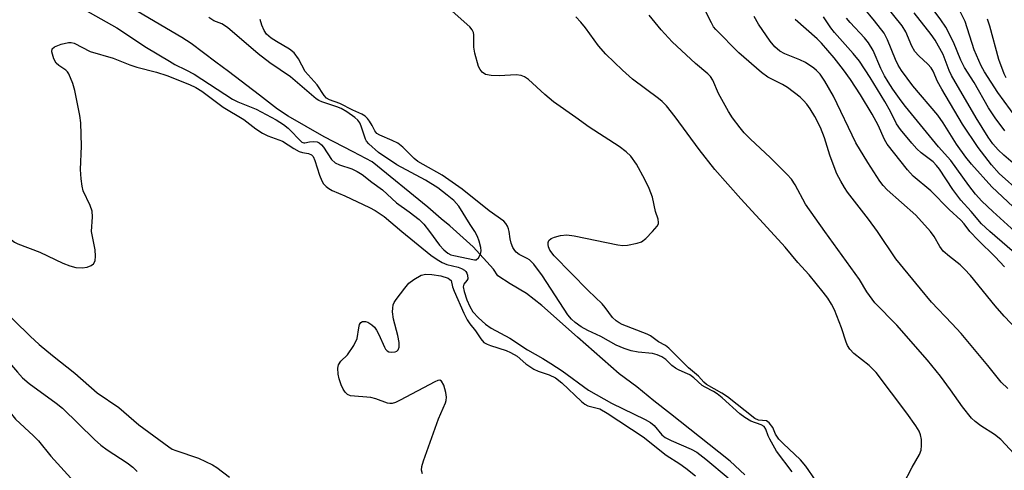
# Model space of a CAD drawing. Units: inches. Extents: x 1213772 to 1219772, y 577455 to 581455.
# Drawn here: x 1218920 to 1219150, y 578944 to 579049 of the extents above; entities that cross this region are included whole.
import ezdxf

# ---------------------------------------------------------------- set-up
doc = ezdxf.new("R2010")
doc.units = ezdxf.units.IN
doc.header["$MEASUREMENT"] = 0
doc.layers.add('HYDRO-Single Line Stream', color=4, linetype='Continuous')
doc.layers.add('Undefined', color=1, linetype='Continuous')

msp = doc.modelspace()

# ---------------------------------------------------------------- linework, layer by layer
at = {"layer": 'HYDRO-Single Line Stream'}
msp.add_lwpolyline([(1219089.17, 578943.36), (1219085.69, 578946.53), (1219083.06, 578948.68), (1219071.81, 578957.59), (1219067.93, 578960.63), (1219063.97, 578963.84), (1219059.9, 578966.9), (1219050.16, 578975.43), (1219041.9, 578982.78), (1219038.3, 578985.53), (1219034.48, 578987.79), (1219031.65, 578989.66), (1219030.61, 578991.2), (1219025.91, 578996.42), (1219020.45, 579001.31), (1219018.47, 579002.91), (1219015.34, 579005.62), (1219002.35, 579016.14), (1218997.96, 579018.54), (1218991.22, 579021.98), (1218982.83, 579026.83), (1218980.37, 579028.43), (1218976.12, 579031.69), (1218968.91, 579037.18), (1218966, 579039.39), (1218960.22, 579043.67), (1218958.04, 579045.1), (1218947.88, 579051.09)], dxfattribs=at)
at = {"layer": 'Undefined'}
for points, elevation in [([(1219120, 579000), (1219117.93, 579002.88), (1219113.06, 579009.12), (1219112.34, 579010.2), (1219111.48, 579011.66), (1219110.57, 579013.42), (1219109.92, 579015), (1219108.94, 579017.69), (1219107.69, 579021.73), (1219106.73, 579024.15), (1219105.44, 579026.71), (1219104.37, 579028.47), (1219103.54, 579029.6), (1219102.83, 579030.44), (1219102.03, 579031.21), (1219099.09, 579033.47), (1219097.89, 579034.19), (1219094.53, 579035.9), (1219093.01, 579036.95), (1219087.77, 579041.51), (1219082.37, 579046.94), (1219081.86, 579047.6), (1219081.34, 579048.47), (1219077.92, 579055.39)], 440), ([(1219157.72, 579000), (1219146.65, 579010.35), (1219141.87, 579015.64), (1219140.56, 579017.28), (1219138.41, 579020.27), (1219135.28, 579025.23), (1219134.06, 579027.01), (1219128.26, 579033.86), (1219125.63, 579037.45), (1219124.86, 579038.64), (1219124.18, 579039.95), (1219122.38, 579044.58), (1219121.58, 579046.06), (1219119.34, 579049), (1219114.19, 579055.24)], 450), ([(1218934.24, 579052.22), (1218942.95, 579047.34), (1218949.81, 579042.77), (1218955.16, 579039.56), (1218956.41, 579038.85), (1218959.02, 579037.59), (1218960.9, 579036.54), (1218969.82, 579030.72), (1218971.08, 579030.12), (1218975.39, 579028.41), (1218979.99, 579025.94), (1218981.7, 579024.84), (1218982.82, 579024), (1218986.03, 579020.76), (1218986.45, 579020.58), (1218986.7, 579020.57), (1218987.78, 579020.83), (1218988.82, 579020.92), (1218989.59, 579020.8), (1218990.01, 579020.59), (1218990.59, 579020.14), (1218991.08, 579019.62), (1218992.94, 579016.75), (1218993.73, 579015.93), (1218994.75, 579015.45), (1218997.65, 579014.57), (1218998.89, 579013.95), (1219000.06, 579013.2), (1219002.26, 579011.44), (1219004.76, 579009.68), (1219008.06, 579006.63), (1219010.97, 579004.58), (1219013.33, 579002.77), (1219014.43, 579001.66), (1219015.74, 579000)], 430), ([(1219153.43, 579008.97), (1219148.37, 579013.46), (1219146.6, 579015.46), (1219143.48, 579019.52), (1219139.8, 579024.97), (1219134.97, 579033.09), (1219133.96, 579034.89), (1219133.01, 579037.25), (1219132.54, 579038.07), (1219131.77, 579038.9), (1219129.66, 579040.81), (1219128.73, 579041.82), (1219128.01, 579043.05), (1219126.6, 579046.42), (1219125.73, 579047.81), (1219121.89, 579052.64)], 452), ([(1219149.67, 579023.35), (1219147.42, 579026.41), (1219145.84, 579028.77), (1219142.53, 579034.61), (1219140.27, 579038.12), (1219139.45, 579039.81), (1219137.73, 579044.02), (1219135.93, 579047.51), (1219134.79, 579049.21), (1219131.83, 579053.19)], 456), ([(1219152.47, 579026.23), (1219148.06, 579032.29), (1219144.96, 579037.08), (1219144.16, 579038.48), (1219142.54, 579042.24), (1219140.43, 579048.78), (1219138.04, 579053.58)], 458), ([(1219026.25, 579000), (1219025.19, 579001.57), (1219022.52, 579005.88), (1219021.35, 579007.16), (1219019.87, 579008.46), (1219017.68, 579010.14), (1219014.82, 579011.93), (1219008.13, 579015.5), (1219003.86, 579018.37), (1219001.61, 579020.35), (1219001.05, 579020.99), (1219000.79, 579021.48), (1218999.82, 579024.48), (1218999.48, 579025.25), (1218999.02, 579025.87), (1218998.31, 579026.51), (1218996.5, 579027.83), (1218995.18, 579028.61), (1218994.16, 579029), (1218990.65, 579030.12), (1218989.92, 579030.45), (1218989.3, 579030.85), (1218983.35, 579035.91), (1218978.54, 579039.23), (1218975.81, 579041.31), (1218968.72, 579047.39), (1218967.35, 579048.27), (1218965.5, 579048.95), (1218964.33, 579049.74)], 430), ([(1219067.62, 579000), (1219068.73, 579001.22), (1219069.01, 579001.78), (1219069.07, 579002.06), (1219068.95, 579002.81), (1219068.37, 579004.6), (1219067.62, 579007.94), (1219066.9, 579009.99), (1219065.85, 579012.07), (1219063.9, 579015.66), (1219062.56, 579017.46), (1219061.5, 579018.47), (1219059.86, 579019.75), (1219052.92, 579024.23), (1219049.82, 579026.5), (1219044.61, 579030.11), (1219042.59, 579031.83), (1219038.75, 579035.34), (1219037.86, 579035.97), (1219037.06, 579036.26), (1219035.93, 579036.42), (1219031.97, 579036.19), (1219030.05, 579036.24), (1219028.78, 579036.52), (1219027.97, 579037.04), (1219027.5, 579037.62), (1219027.16, 579038.38), (1219026.29, 579041.42), (1219026.08, 579042.83), (1219026.04, 579045.72), (1219025.95, 579046.27), (1219025.69, 579046.89), (1219025.14, 579047.56), (1219020.28, 579051.83)], 434), ([(1219095.2, 579000), (1219088.19, 579007.6), (1219082.18, 579014.42), (1219078.54, 579019.04), (1219072.91, 579026.68), (1219070.89, 579029.19), (1219069.92, 579030.17), (1219069.06, 579030.91), (1219062.95, 579035.4), (1219060.67, 579037.47), (1219056.79, 579041.21), (1219055.05, 579043.12), (1219052.01, 579047.36), (1219050.95, 579048.66), (1219049.78, 579049.89)], 436), ([(1219107.8, 579000), (1219103.28, 579006.37), (1219100.88, 579010.79), (1219100, 579012.17), (1219099.03, 579013.24), (1219095.08, 579017.12), (1219090.38, 579021.5), (1219088.97, 579022.95), (1219088.03, 579024.06), (1219086.29, 579026.41), (1219085.37, 579027.92), (1219083.04, 579032.08), (1219081.7, 579035.16), (1219081.14, 579036.02), (1219080.53, 579036.62), (1219077.63, 579039.06), (1219072.19, 579044.07), (1219069.63, 579046.89), (1219066.84, 579050.25)], 438), ([(1219132.36, 579000), (1219128.95, 579003.8), (1219122.27, 579009.69), (1219121.31, 579010.69), (1219120.56, 579011.68), (1219117.75, 579016.03), (1219114.95, 579020.62), (1219109.76, 579031.47), (1219107.77, 579034.95), (1219106.65, 579036.56), (1219105.84, 579037.4), (1219105.17, 579037.97), (1219103.23, 579039.29), (1219101.94, 579039.93), (1219098.44, 579041.32), (1219097.28, 579041.94), (1219096.16, 579042.89), (1219095, 579044.26), (1219092.35, 579048.22), (1219091.28, 579049.98)], 442), ([(1219146.15, 579000), (1219144.23, 579001.79), (1219141.84, 579004.61), (1219139.45, 579007.27), (1219137.58, 579009.73), (1219134.45, 579014.49), (1219133.78, 579015.36), (1219132.95, 579016.14), (1219130.19, 579018.28), (1219129.17, 579019.23), (1219128.01, 579020.49), (1219125.38, 579023.66), (1219124.42, 579025.05), (1219123.06, 579027.87), (1219121.75, 579030.18), (1219118.34, 579035.79), (1219115.82, 579039.59), (1219114.37, 579041.38), (1219110.02, 579046.22), (1219109.17, 579047.34), (1219107.48, 579049.9)], 446), ([(1219153.22, 579014.51), (1219149.4, 579017.75), (1219148.12, 579018.95), (1219146.91, 579020.34), (1219145.8, 579021.94), (1219143.02, 579026.4), (1219137.27, 579036.26), (1219136.68, 579037.44), (1219135.29, 579041.13), (1219133.48, 579044.44), (1219132.54, 579045.77), (1219128.56, 579050.81)], 454), ([(1219034.28, 579000), (1219034.15, 579000.61), (1219033.89, 579001.21), (1219033.5, 579001.85), (1219033.04, 579002.38), (1219029.63, 579004.79), (1219023.32, 579009.82), (1219018.7, 579013.06), (1219014.22, 579015.54), (1219013.04, 579016.28), (1219012.18, 579016.97), (1219009.48, 579019.57), (1219008.34, 579020.49), (1219007.06, 579021.16), (1219004.13, 579022.4), (1219003.48, 579022.8), (1219003.01, 579023.41), (1219002.38, 579024.66), (1219001.79, 579025.6), (1219001.29, 579026.24), (1219000.71, 579026.8), (1218999.97, 579027.24), (1218997.87, 579028.18), (1218994.86, 579029.73), (1218992.43, 579030.61), (1218991.73, 579031.01), (1218991.17, 579031.63), (1218989.57, 579034.12), (1218986.77, 579037.21), (1218985.23, 579040.14), (1218984.24, 579041.5), (1218983.12, 579042.38), (1218980.07, 579044.15), (1218978.89, 579044.94), (1218977.81, 579045.86), (1218977.22, 579046.69), (1218976.69, 579047.96), (1218976.29, 579049.29)], 432), ([(1219141.55, 579000), (1219140.18, 579001.76), (1219139.43, 579002.61), (1219136.68, 579005.06), (1219132.42, 579009.45), (1219128.36, 579012.83), (1219127, 579014.33), (1219122.24, 579020.3), (1219121.63, 579021.39), (1219120.18, 579024.73), (1219118.76, 579027.25), (1219116.06, 579031.72), (1219113.7, 579035.33), (1219112.1, 579037.59), (1219109.94, 579040.33), (1219107.01, 579043.79), (1219105.96, 579044.8), (1219100.87, 579049.28)], 444), ([(1219151.96, 579000), (1219146.86, 579004.63), (1219144.35, 579007.06), (1219142.85, 579008.69), (1219141.28, 579010.69), (1219137.12, 579016.45), (1219134.22, 579019.66), (1219126.53, 579029.06), (1219125.52, 579030.37), (1219123.6, 579033.1), (1219122.48, 579034.76), (1219121.67, 579036.14), (1219120.8, 579037.92), (1219119, 579042.06), (1219117.95, 579043.87), (1219117.03, 579045), (1219113.68, 579048.55), (1219112.78, 579049.62)], 448), ([(1219149.98, 579035.74), (1219149.52, 579036.65), (1219148.25, 579039.98), (1219146.16, 579047.76), (1219145.66, 579049.33)], 460), ([(1218937.03, 579000), (1218937.26, 579003.39), (1218937.15, 579004.71), (1218936.72, 579006.01), (1218935.11, 579009.45), (1218934.83, 579010.53), (1218934.59, 579012.19), (1218934.45, 579014.41), (1218934.73, 579019.8), (1218934.55, 579025.24), (1218934.31, 579026.97), (1218933.12, 579032.73), (1218932.66, 579034.41), (1218931.76, 579036.61), (1218931.42, 579037.09), (1218931.02, 579037.46), (1218929.39, 579038.58), (1218928.78, 579039.14), (1218928.24, 579040.15), (1218927.8, 579041.78), (1218927.88, 579042.47), (1218928.4, 579042.92), (1218930, 579043.53), (1218931.7, 579043.95), (1218932.26, 579043.96), (1218932.98, 579043.78), (1218936.72, 579041.87), (1218942.05, 579040.25), (1218945.99, 579038.7), (1218947.6, 579038.21), (1218952.13, 579037.05), (1218954.6, 579036.28), (1218959.86, 579034.14), (1218961.32, 579033.44), (1218962.68, 579032.59), (1218967.7, 579028.88), (1218972.49, 579026.03), (1218975.29, 579023.88), (1218976.85, 579022.83), (1218978.11, 579022.25), (1218981.47, 579020.98), (1218984.15, 579019.24), (1218985.37, 579018.59), (1218986.12, 579018.35), (1218987.59, 579018.12), (1218988.22, 579017.84), (1218988.61, 579017.41), (1218989.05, 579016.5), (1218990.11, 579013.08), (1218990.62, 579011.76), (1218991.06, 579011.06), (1218991.65, 579010.46), (1218992.32, 579009.94), (1218993.06, 579009.5), (1218996.03, 579008.27), (1219001.73, 579005.58), (1219003.11, 579004.86), (1219005.15, 579003.46), (1219009.31, 579000)], 432), ([(1218891.49, 579000), (1218892.28, 578998.04), (1218892.83, 578996.89), (1218895.7, 578991.83), (1218897.7, 578988.55), (1218901.54, 578981.01), (1218905.05, 578974.67), (1218905.73, 578973.71), (1218909.22, 578969.5), (1218916.52, 578959.79), (1218919.33, 578956.37), (1218923.55, 578952.45), (1218924.7, 578951.27), (1218927.6, 578947.71), (1218934.55, 578940.09)], 438), ([(1218897.25, 579000), (1218902.34, 578991.82), (1218905.64, 578986.37), (1218911.43, 578977.34), (1218914.09, 578973.87), (1218919.77, 578967.24), (1218920.98, 578965.98), (1218922.53, 578964.62), (1218928.82, 578960.08), (1218930.31, 578958.91), (1218937.76, 578951.6), (1218939.21, 578950.3), (1218940.71, 578949.2), (1218945.35, 578946.19), (1218946.68, 578945.14), (1218947.66, 578944.17)], 436), ([(1218904.66, 579000), (1218908.96, 578992.74), (1218914.65, 578984.51), (1218916.15, 578982.46), (1218917.4, 578980.96), (1218919.01, 578979.27), (1218922.76, 578975.61), (1218924.86, 578973.66), (1218927.94, 578971.13), (1218933.15, 578967.06), (1218938.37, 578962.49), (1218943.42, 578959.01), (1218948.05, 578955.03), (1218955.01, 578949.88), (1218955.84, 578949.38), (1218956.64, 578949.04), (1218961.95, 578947.3), (1218965.22, 578945.69), (1218966.18, 578945.09), (1218969.18, 578942.88)], 434), ([(1218916.29, 579000), (1218918.43, 578998.03), (1218919.13, 578997.52), (1218919.9, 578997.14), (1218925.04, 578995.14), (1218930.36, 578992.65), (1218931.97, 578991.97), (1218933.38, 578991.61), (1218934.87, 578991.52), (1218936, 578991.65), (1218936.95, 578992.05), (1218937.53, 578992.47), (1218937.87, 578993.13), (1218938, 578994.24), (1218937.92, 578995.71), (1218937.03, 579000)], 432), ([(1219009.31, 579000), (1219016.04, 578994.5), (1219017.5, 578993.44), (1219018.71, 578992.77), (1219019.76, 578992.32), (1219022.4, 578991.65), (1219023.16, 578991.37), (1219023.84, 578991.01), (1219024.2, 578990.69), (1219024.44, 578990.29), (1219024.59, 578989.84), (1219024.62, 578988.95), (1219024.44, 578988.57), (1219023.71, 578987.74), (1219023.56, 578987.09), (1219023.76, 578986.05), (1219024.41, 578984.11), (1219025.09, 578982.53), (1219025.82, 578981.31), (1219027.1, 578979.88), (1219028.73, 578978.41), (1219030.1, 578977.52), (1219034.44, 578975.2), (1219038.54, 578972.48), (1219042.08, 578970.47), (1219043.99, 578969.3), (1219046.6, 578967.55), (1219052.77, 578963.11), (1219054.49, 578962.04), (1219058.09, 578960.05), (1219065.9, 578956.25), (1219067.16, 578955.56), (1219068.01, 578954.85), (1219069.78, 578952.72), (1219070.62, 578952.05), (1219071.95, 578951.39), (1219076.63, 578949.39), (1219077.99, 578948.64), (1219080.04, 578947.07), (1219085.26, 578942.7)], 432), ([(1219015.74, 579000), (1219018.07, 578996.77), (1219019.08, 578995.68), (1219019.98, 578994.94), (1219020.67, 578994.58), (1219021.4, 578994.36), (1219026.23, 578993.37), (1219026.61, 578993.42), (1219027.12, 578993.82), (1219027.59, 578994.69), (1219027.73, 578995.45), (1219027.65, 578996.28), (1219027.28, 578997.73), (1219026.87, 578998.79), (1219026.25, 579000)], 430), ([(1219100.18, 578944.07), (1219096.53, 578948.9), (1219094.93, 578951.65), (1219094.58, 578952.44), (1219094.06, 578954.02), (1219093.6, 578954.64), (1219092.95, 578955), (1219090.56, 578955.88), (1219089.13, 578956.7), (1219088.01, 578957.59), (1219083.85, 578961.27), (1219082.71, 578962.19), (1219081.83, 578962.75), (1219079.92, 578963.74), (1219079.2, 578964.19), (1219077.25, 578965.92), (1219076.3, 578966.61), (1219075.27, 578967.14), (1219073.66, 578967.79), (1219072.97, 578968.17), (1219072.14, 578968.82), (1219070.72, 578970.19), (1219069.79, 578970.82), (1219068.75, 578971.29), (1219067.66, 578971.61), (1219064.3, 578971.88), (1219062.65, 578972.24), (1219061.02, 578972.76), (1219059.21, 578973.58), (1219055.6, 578975.53), (1219052.55, 578976.92), (1219051.05, 578977.83), (1219049.62, 578978.83), (1219048.8, 578979.57), (1219047.96, 578980.61), (1219042, 578989.69), (1219039.99, 578992.37), (1219038.97, 578993.36), (1219038.43, 578993.71), (1219036.56, 578994.64), (1219035.93, 578995.15), (1219035.57, 578995.55), (1219035.16, 578996.24), (1219034.76, 578997.27), (1219034.52, 578998.3), (1219034.28, 579000)], 432), ([(1219105.56, 578942.17), (1219103.34, 578945.37), (1219102.1, 578946.88), (1219098.05, 578950.67), (1219097.05, 578951.72), (1219096.31, 578952.85), (1219095.62, 578954.43), (1219094.79, 578955.52), (1219094.16, 578955.94), (1219092.28, 578956.12), (1219091.49, 578956.47), (1219085.07, 578961.53), (1219083.76, 578962.39), (1219080.21, 578964.43), (1219079.62, 578964.95), (1219078.34, 578966.35), (1219076, 578968.26), (1219071.41, 578972.83), (1219070.63, 578973.5), (1219069.06, 578974.33), (1219067.18, 578975.69), (1219066.43, 578976.11), (1219060.61, 578978.32), (1219059.86, 578978.7), (1219059.17, 578979.2), (1219058.36, 578980), (1219056.64, 578982.32), (1219055.89, 578983.17), (1219052.64, 578986.24), (1219044.75, 578994.32), (1219043.75, 578995.64), (1219043.43, 578996.38), (1219043.33, 578996.92), (1219043.33, 578997.44), (1219043.49, 578997.88), (1219044.05, 578998.32), (1219044.83, 578998.62), (1219046.25, 578999.02), (1219047.7, 578999.19), (1219049.44, 578998.94), (1219059.56, 578996.87), (1219060.71, 578996.75), (1219061.83, 578996.83), (1219064.04, 578997.24), (1219065.08, 578997.59), (1219066.07, 578998.35), (1219067.62, 579000)], 434), ([(1219126.02, 578941.18), (1219128.08, 578945.18), (1219129.79, 578948.12), (1219130.2, 578949.13), (1219130.3, 578950.22), (1219130.23, 578951.63), (1219130.04, 578952.72), (1219129.72, 578953.52), (1219128.92, 578954.77), (1219126.84, 578957.7), (1219119.71, 578967.2), (1219118.06, 578968.84), (1219114.53, 578971.63), (1219113.62, 578972.6), (1219113.06, 578973.48), (1219112.73, 578974.22), (1219111.61, 578977.59), (1219109.99, 578981.75), (1219109.34, 578983.04), (1219108.44, 578984.49), (1219107.41, 578985.86), (1219104.11, 578989.87), (1219101.46, 578992.77), (1219098.51, 578996.33), (1219095.2, 579000)], 436), ([(1219151.86, 578948.28), (1219148.74, 578951.59), (1219147.25, 578952.78), (1219144.05, 578954.77), (1219142.73, 578955.82), (1219141.93, 578956.6), (1219139.81, 578959.21), (1219137.05, 578963.14), (1219134.66, 578966.33), (1219131.64, 578970.06), (1219124.53, 578978.21), (1219119.42, 578983.4), (1219117.52, 578985.93), (1219115.81, 578988.78), (1219114.84, 578990.24), (1219107.8, 579000)], 438), ([(1219150.37, 578963.48), (1219148.8, 578964.95), (1219145.74, 578968.83), (1219139.49, 578976.22), (1219137.36, 578978.58), (1219132.63, 578983.54), (1219130, 578986.61), (1219124.33, 578993.61), (1219120, 579000)], 440), ([(1219157.49, 578971.94), (1219149.52, 578980.27), (1219147.38, 578982.66), (1219141.67, 578989.71), (1219140.31, 578991.24), (1219139.25, 578992.23), (1219136.77, 578994.15), (1219135.31, 578995.43), (1219134.51, 578996.46), (1219133.21, 578998.79), (1219132.36, 579000)], 442), ([(1219149.63, 578991.73), (1219147.45, 578994.11), (1219143.49, 578997.95), (1219141.55, 579000)], 444), ([(1219154.25, 578993.01), (1219146.15, 579000)], 446), ([(1219014.08, 578943.64), (1219013.89, 578944.45), (1219013.93, 578945.29), (1219014.33, 578946.68), (1219017.83, 578956.45), (1219019.45, 578960.14), (1219019.61, 578960.67), (1219019.69, 578961.45), (1219019.56, 578962.57), (1219019.04, 578964.28), (1219018.54, 578965.18), (1219018.12, 578965.38), (1219017.68, 578965.32), (1219016.96, 578965.02), (1219008.9, 578960.74), (1219007.84, 578960.24), (1219007.05, 578959.98), (1219006.51, 578959.96), (1219005.97, 578960.06), (1219003.22, 578961.05), (1219002.09, 578961.35), (1218997.3, 578961.76), (1218996.63, 578962.07), (1218996.08, 578962.63), (1218995.63, 578963.3), (1218995.16, 578964.33), (1218994.7, 578965.69), (1218994.48, 578966.81), (1218994.39, 578968.2), (1218994.53, 578968.97), (1218995.11, 578969.8), (1218996.67, 578971.29), (1218998.11, 578973.49), (1218998.85, 578975.07), (1218999.27, 578977.57), (1218999.46, 578978.33), (1218999.77, 578978.8), (1219000.16, 578979.01), (1219000.86, 578979.05), (1219001.34, 578978.88), (1219002.28, 578978.28), (1219002.9, 578977.7), (1219003.39, 578977.01), (1219003.95, 578976), (1219005.21, 578973.05), (1219005.48, 578972.59), (1219005.83, 578972.23), (1219006.25, 578972.02), (1219006.99, 578971.91), (1219007.71, 578971.97), (1219008.12, 578972.14), (1219008.41, 578972.45), (1219008.67, 578973.07), (1219008.69, 578974.13), (1219008.36, 578975.83), (1219007.31, 578979.57), (1219007.14, 578981.29), (1219007.16, 578982.14), (1219007.3, 578982.95), (1219007.53, 578983.46), (1219008, 578984.2), (1219009.96, 578986.83), (1219010.91, 578987.96), (1219012.04, 578988.84), (1219013.79, 578989.79), (1219014.86, 578990.05), (1219016.24, 578990.01), (1219018.39, 578989.64), (1219020.04, 578989.09), (1219020.46, 578988.85), (1219020.76, 578988.55), (1219021.1, 578987.14), (1219021.5, 578986.07), (1219023.75, 578980.98), (1219024.53, 578979.42), (1219025.14, 578978.5), (1219026.46, 578976.84), (1219027.69, 578974.99), (1219028.4, 578974.19), (1219029.12, 578973.76), (1219029.93, 578973.43), (1219033.61, 578972.29), (1219034.58, 578971.87), (1219036.12, 578970.96), (1219038.18, 578969.22), (1219040.03, 578967.99), (1219041.01, 578967.5), (1219043.61, 578966.65), (1219045.02, 578965.93), (1219046.51, 578964.75), (1219051.12, 578960.42), (1219051.91, 578959.79), (1219052.61, 578959.46), (1219055.36, 578958.7), (1219057.06, 578957.75), (1219065.48, 578952.26), (1219070.84, 578948), (1219074.01, 578945.98), (1219075.4, 578944.96), (1219077.67, 578943.18)], 434)]:
    msp.add_lwpolyline(points, dxfattribs=dict(at, elevation=elevation))

doc.saveas('drawing.dxf')
